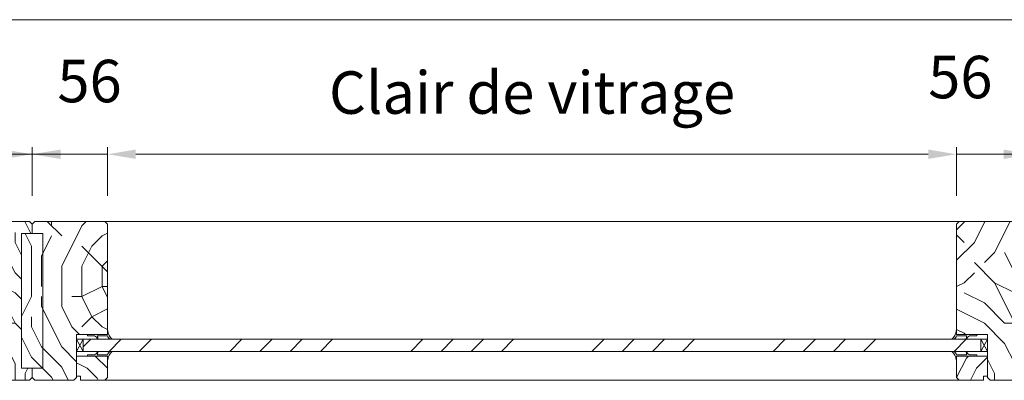
# Model space of a CAD drawing. Units: millimetres. Extents: x 0 to 5160, y 0 to 3563.
# Drawn here: x 2172 to 2679, y 2386 to 2572 of the extents above; entities that cross this region are included whole.
import ezdxf

# ---------------------------------------------------------------- set-up
doc = ezdxf.new("R2010")
doc.units = ezdxf.units.MM
doc.header["$PDMODE"] = 2
doc.header["$PDSIZE"] = 10
for name, color, linetype, lineweight in [('#Contour secondaire', 5, 'Continuous', 15), ('#Hachure', 5, 'Continuous', 0), ('#Texte - cotation', 3, 'Continuous', 0)]:
    doc.layers.add(name, color=color, linetype=linetype, lineweight=lineweight)
doc.styles.get("Standard").update_dxf_attribs({"font": 'arial.ttf'})
doc.dimstyles.new('MAL-ISO$0', dxfattribs={"dimtxt": 3, "dimasz": 3, "dimexe": 1, "dimexo": 1, "dimgap": 1.5, "dimtad": 1, "dimtxsty": 'Standard', "dimcen": 0, "dimclrd": 256, "dimclre": 256, "dimclrt": 3, "dimadec": 1, "dimazin": 2, "dimtp": 0.1, "dimtm": 0.1, "dimtfac": 0.71, "dimtmove": 0, "dimatfit": 3, "dimfxl": 1, "dimlwd": -1, "dimlwe": -1, "dimarcsym": 1})

# ---------------------------------------------------------------- blocks, each defined once
blk = doc.blocks.new('*D62')
at = {"layer": '#Texte - cotation', "transparency": 16777216}
for p, q in [((-3088.68, 3075.2), (-3088.68, 3204.6)), ((0.47, 3075.2), (0.47, 3204.6)), ((-3068.68, 3199.6), (-19.53, 3199.6))]:
    blk.add_line(p, q, dxfattribs=at)
for points in [[(-3068.68, 3202.93), (-3068.68, 3196.27), (-3088.68, 3199.6)], [(-19.53, 3202.93), (-19.53, 3196.27), (0.47, 3199.6)]]:
    blk.add_solid(points, dxfattribs=at)
at = {"layer": 'Defpoints', "color": 0, "transparency": 16777216}
for p in [(0.47, 3199.6), (-3088.68, 3055.2), (0.47, 3055.2)]:
    blk.add_point(p, dxfattribs=at)
at = {"layer": '#Texte - cotation', "transparency": 16777216, "insert": (-1544.1, 3242.24), "char_height": 35, "attachment_point": 5}
blk.add_mtext('Largeur HT', dxfattribs=at)
blk = doc.blocks.new('*D74')
at = {"layer": '#Texte - cotation', "transparency": 16777216}
for p, q in [((-1485.53, 3104.6), (-1505.53, 3104.6)), ((-1465.53, 3075.2), (-1465.53, 3109.6)), ((-1412.33, 3104.6), (-1465.53, 3104.6)), ((-1412.33, 3075.2), (-1412.33, 3109.6)), ((-1392.33, 3104.6), (-1372.33, 3104.6))]:
    blk.add_line(p, q, dxfattribs=at)
for points in [[(-1485.53, 3107.93), (-1485.53, 3101.27), (-1465.53, 3104.6)], [(-1392.33, 3107.93), (-1392.33, 3101.27), (-1412.33, 3104.6)]]:
    blk.add_solid(points, dxfattribs=at)
at = {"layer": 'Defpoints', "color": 0, "transparency": 16777216}
for p in [(-1465.53, 3104.6), (-1465.53, 3055.2), (-1412.33, 3055.2)]:
    blk.add_point(p, dxfattribs=at)
at = {"layer": '#Texte - cotation', "transparency": 16777216, "insert": (-1462.89, 3155.23), "char_height": 30, "attachment_point": 5}
blk.add_mtext('56', dxfattribs=at)
blk = doc.blocks.new('Joint vitrage non feu')
at = {"layer": '#Contour secondaire', "color": 5}
for points in [[(0.22, 2.91), (0, 2.91), (0, 0), (-15, 0), (-15, -0.96), (-9.6, -0.97)], [(-7.69, -0.97), (0, -0.97)]]:
    blk.add_lwpolyline(points, dxfattribs=at)
for centre, radius, start, end in [((9.15, 3.48), 8.95, 183.68936, 231.26056), ((-10.51, -3.71), 2.89, 4.15288, 71.53975), ((-15.19, -4), 8.1, 3.56721, 22.01189), ((6.09, 1.6), 6.61, 202.87042, 230.43261)]:
    blk.add_arc(centre, radius, start, end, dxfattribs=at)
blk = doc.blocks.new('*D79')
at = {"layer": '#Texte - cotation', "transparency": 16777216}
for p, q in [((-1359.13, 3075.2), (-1359.13, 3109.6)), ((-1339.13, 3104.6), (-779.13, 3104.6)), ((-759.13, 3075.2), (-759.13, 3109.6))]:
    blk.add_line(p, q, dxfattribs=at)
for points in [[(-1339.13, 3107.93), (-1339.13, 3101.27), (-1359.13, 3104.6)], [(-779.13, 3107.93), (-779.13, 3101.27), (-759.13, 3104.6)]]:
    blk.add_solid(points, dxfattribs=at)
at = {"layer": 'Defpoints', "color": 0, "transparency": 16777216}
for p in [(-759.13, 3104.6), (-1359.13, 3055.2), (-759.13, 3055.2)]:
    blk.add_point(p, dxfattribs=at)
at = {"layer": '#Texte - cotation', "transparency": 16777216, "insert": (-1059.13, 3144.27), "char_height": 30, "attachment_point": 5}
blk.add_mtext('Clair de vitrage', dxfattribs=at)
blk = doc.blocks.new('*D80')
at = {"layer": '#Texte - cotation', "transparency": 16777216}
for p, q in [((-1432.33, 3104.6), (-1452.33, 3104.6)), ((-1412.33, 3075.2), (-1412.33, 3109.6)), ((-1412.33, 3104.6), (-1359.13, 3104.6)), ((-1359.13, 3075.2), (-1359.13, 3109.6)), ((-1339.13, 3104.6), (-1319.13, 3104.6))]:
    blk.add_line(p, q, dxfattribs=at)
for points in [[(-1432.33, 3107.93), (-1432.33, 3101.27), (-1412.33, 3104.6)], [(-1339.13, 3107.93), (-1339.13, 3101.27), (-1359.13, 3104.6)]]:
    blk.add_solid(points, dxfattribs=at)
at = {"layer": 'Defpoints', "color": 0, "transparency": 16777216}
for p in [(-1359.13, 3104.6), (-1412.33, 3055.2), (-1359.13, 3055.2)]:
    blk.add_point(p, dxfattribs=at)
at = {"layer": '#Texte - cotation', "transparency": 16777216, "insert": (-1371.82, 3152.4), "char_height": 30, "attachment_point": 5}
blk.add_mtext('56', dxfattribs=at)
blk = doc.blocks.new('*D81')
at = {"layer": '#Texte - cotation', "transparency": 16777216}
for p, q in [((-779.13, 3104.6), (-799.13, 3104.6)), ((-759.13, 3075.2), (-759.13, 3109.6)), ((-705.93, 3104.6), (-759.13, 3104.6)), ((-705.93, 3075.2), (-705.93, 3109.6)), ((-685.93, 3104.6), (-665.93, 3104.6))]:
    blk.add_line(p, q, dxfattribs=at)
for points in [[(-779.13, 3107.93), (-779.13, 3101.27), (-759.13, 3104.6)], [(-685.93, 3107.93), (-685.93, 3101.27), (-705.93, 3104.6)]]:
    blk.add_solid(points, dxfattribs=at)
at = {"layer": 'Defpoints', "color": 0, "transparency": 16777216}
for p in [(-759.13, 3104.6), (-759.13, 3055.2), (-705.93, 3055.2)]:
    blk.add_point(p, dxfattribs=at)
at = {"layer": '#Texte - cotation', "transparency": 16777216, "insert": (-756.49, 3155.23), "char_height": 30, "attachment_point": 5}
blk.add_mtext('56', dxfattribs=at)
blk = doc.blocks.new('Parclose non feu')
at = {"layer": '#Hachure'}
h = blk.add_hatch(dxfattribs=at)
h.set_pattern_fill('352', color=256, scale=150)
h.set_pattern_definition([(0, (-6660.84, -123303.06), (150, 150), [45, -105]), (0, (-6660.84, -123295.56), (150, 150), [45, -105]), (0, (-6653.34, -123280.56), (150, 150), [30, -120]), (0, (-6645.84, -123265.56), (150, 150), [22.5, -127.5]), (0, (-6645.84, -123250.56), (150, 150), [15, -135]), (0, (-6683.34, -123235.56), (150, 150), [7.5, -37.5, 7.5, -97.5]), (0, (-6660.84, -123228.06), (150, 150), [7.5, -60, 22.5, -60]), (0, (-6630.84, -123220.56), (150, 150), [7.5, -7.5, 7.5, -127.5]), (0, (-6638.34, -123213.06), (150, 150), [7.5, -142.5]), (0, (-6645.84, -123198.06), (150, 150), [22.5, -127.5]), (0, (-6645.84, -123183.06), (150, 150), [30, -120]), (0, (-6653.34, -123168.06), (150, 150), [37.5, -45, 7.5, -60]), (90, (-6713.34, -123258.06), (-150, 150), [7.5, -15, 37.5, -90]), (90, (-6705.84, -123243.06), (-150, 150), [7.5, -7.5, 22.5, -112.5]), (90, (-6698.34, -123183.06), (-150, 150), [15, -135]), (90, (-6690.84, -123243.06), (-150, 150), [30, -45, 7.5, -67.5]), (90, (-6683.34, -123160.56), (-150, 150), [7.5, -142.5]), (90, (-6675.84, -123235.56), (-150, 150), [22.5, -127.5]), (90, (-6660.84, -123228.06), (-150, 150), [15, -135]), (90, (-6645.84, -123228.06), (-150, 150), [7.5, -22.5, 22.5, -97.5]), (90, (-6638.34, -123220.56), (-150, 150), [7.5, -142.5]), (90, (-6630.84, -123250.56), (-150, 150), [21, -129]), (90, (-6623.34, -123280.56), (-150, 150), [15, -135]), (90, (-6608.34, -123220.56), (-150, 150), [7.5, -142.5]), (90, (-6593.34, -123228.06), (-150, 150), [22.5, -127.5]), (90, (-6578.34, -123228.06), (-150, 150), [22.5, -127.5]), (45, (-6600.84, -123288.06), (0, 150), [10.6065, -10.6065, 10.6065, -180.31253]), (45, (-6630.84, -123250.56), (0, 150), [21.213, -190.91903]), (45, (-6690.84, -123175.56), (0, 150), [21.213, -190.91903]), (45, (-6660.84, -123213.06), (0, 150), [21.213, -190.91903]), (45, (-6653.34, -123243.06), (0, 150), [21.213, -190.91903]), (45, (-6608.34, -123273.06), (0, 150), [21.213, -190.91903]), (45, (-6623.34, -123265.56), (0, 150), [31.8198, -180.31223]), (45, (-6668.34, -123198.06), (0, 150), [10.6065, -201.52553]), (45, (-6675.84, -123183.06), (0, 150), [10.6065, -201.52553]), (45, (-6615.84, -123183.06), (0, 150), [10.6065, -201.52553]), (45, (-6675.84, -123258.06), (0, 150), [10.6065, -201.52553]), (45, (-6593.34, -123205.56), (0, 150), [10.6065, -201.52553]), (45, (-6645.84, -123220.56), (0, 150), [10.6065, -201.52553]), (45, (-6630.84, -123205.56), (0, 150), [10.6065, -201.52553]), (135, (-6638.34, -123235.56), (-150, 2e-14), [10.6065, -10.6065, 31.8198, -159.09923]), (135, (-6615.84, -123235.56), (-150, 2e-14), [10.6065, -201.52553]), (135, (-6615.84, -123288.06), (-150, 2e-14), [10.6065, -201.52553]), (135, (-6645.84, -123250.56), (-150, 2e-14), [10.6065, -201.52553]), (135, (-6623.34, -123220.56), (-150, 2e-14), [10.6065, -201.52553]), (135, (-6660.84, -123258.06), (-150, 2e-14), [10.6065, -201.52553]), (135, (-6600.84, -123258.06), (-150, 2e-14), [10.6065, -201.52553]), (135, (-6705.84, -123303.06), (-150, 2e-14), [10.6065, -201.52553]), (135, (-6698.34, -123295.56), (-150, 2e-14), [21.213, -190.91903]), (135, (-6690.84, -123288.06), (-150, 2e-14), [21.213, -190.91903]), (135, (-6675.84, -123288.06), (-150, 2e-14), [21.213, -190.91903]), (135, (-6668.34, -123273.06), (-150, 2e-14), [21.213, -190.91903]), (135, (-6608.34, -123213.06), (-150, 2e-14), [21.213, -190.91903]), (135, (-6578.34, -123288.06), (-150, 2e-14), [21.213, -190.91903]), (135, (-6570.84, -123168.06), (-150, 2e-14), [21.213, -190.91903]), (135, (-6570.84, -123183.06), (-150, 2e-14), [21.213, -190.91903]), (135, (-6585.84, -123190.56), (-150, 2e-14), [21.213, -190.91903]), (135, (-6690.84, -123190.56), (-150, 2e-14), [31.8198, -180.31223]), (135, (-6593.34, -123205.56), (-150, 2e-14), [31.8198, -180.31223]), (26.56505, (-6675.836, -123160.56), (150, 6e-08), [16.77, -318.6402]), (26.56505, (-6675.836, -123235.56), (150, 6e-08), [16.77, -318.6402]), (26.56505, (-6660.836, -123190.56), (150, 6e-08), [16.77, -318.6402]), (26.56505, (-6615.836, -123295.56), (150, 6e-08), [16.77, -318.6402]), (26.56505, (-6623.336, -123280.56), (150, 6e-08), [16.77, -318.6402]), (26.56505, (-6668.336, -123250.56), (150, 6e-08), [16.77, -318.6402]), (26.56505, (-6668.336, -123175.56), (150, 6e-08), [16.77, -318.6402]), (26.56505, (-6623.336, -123220.56), (150, 6e-08), [33.54, -301.8702]), (63.43495, (-6623.336, -123198.06), (8e-09, 150), [16.77, -318.6402]), (63.43495, (-6600.836, -123243.06), (8e-09, 150), [16.77, -318.6402]), (63.43495, (-6675.836, -123213.06), (8e-09, 150), [16.77, -318.6402]), (63.43495, (-6705.836, -123205.56), (8e-09, 150), [16.77, -318.6402]), (63.43495, (-6615.836, -123235.56), (8e-09, 150), [16.77, -318.6402]), (63.43495, (-6630.836, -123235.56), (8e-09, 150), [16.77, -318.6402]), (63.43495, (-6690.836, -123213.06), (8e-09, 150), [33.54, -301.8702]), (63.43495, (-6578.336, -123265.56), (8e-09, 150), [33.54, -301.8702]), (63.43495, (-6593.336, -123258.06), (8e-09, 150), [33.54, -301.8702]), (116.56505, (-6713.336, -123280.56), (-6e-08, 150), [16.77, -318.6402]), (116.56505, (-6713.336, -123198.06), (-6e-08, 150), [16.77, -318.6402]), (116.56505, (-6683.336, -123303.06), (-6e-08, 150), [16.77, -318.6402]), (116.56505, (-6698.336, -123168.06), (-6e-08, 150), [16.77, -318.6402]), (116.56505, (-6683.336, -123258.06), (-6e-08, 150), [16.77, -318.6402]), (116.56505, (-6653.336, -123243.06), (-6e-08, 150), [16.77, -318.6402]), (116.56505, (-6638.336, -123213.06), (-6e-08, 150), [16.77, -318.6402]), (116.56505, (-6705.836, -123273.06), (4.8e-05, 150.000024), [16.77, -318.6402]), (116.56505, (-6668.336, -123250.56), (-6e-08, 150), [16.77, -318.6402]), (116.56505, (-6623.336, -123265.56), (-6e-08, 150), [16.77, -318.6402]), (116.56505, (-6608.336, -123250.56), (-6e-08, 150), [16.77, -318.6402]), (116.56505, (-6578.336, -123205.56), (-6e-08, 150), [16.77, -318.6402]), (116.56505, (-6690.836, -123160.56), (-6e-08, 150), [16.77, -318.6402]), (116.56505, (-6713.336, -123168.06), (-6e-08, 150), [33.54, -301.8702]), (116.56505, (-6690.836, -123273.06), (-6e-08, 150), [33.54, -301.8702]), (153.43495, (-6713.336, -123295.56), (-150, 8e-09), [16.77, -318.6402]), (153.43495, (-6585.836, -123303.06), (-150, 8e-09), [16.77, -318.6402]), (153.43495, (-6593.336, -123228.06), (-150, 8e-09), [16.77, -318.6402]), (153.43495, (-6653.336, -123280.56), (-150, 8e-09), [16.77, -318.6402]), (153.43495, (-6660.836, -123295.56), (-150, 8e-09), [16.77, -318.6402]), (153.43495, (-6645.836, -123265.56), (-150, 8e-09), [16.77, -318.6402]), (153.43495, (-6600.836, -123175.56), (-150, 8e-09), [16.77, -318.6402]), (153.43495, (-6585.836, -123168.06), (-150, 8e-09), [33.54, -301.8702])])
h.paths.add_polyline_path([(23, 16), (8, 16), (0, 16), (0, 1), (3, 1), (3, -2), (21, -2), (23, 0)])
at = {"layer": '#Contour secondaire'}
blk.add_lwpolyline([(0, 16), (23, 16), (23, 0), (21, -2), (3, -2), (3, 1), (0, 1), (0, 16)], dxfattribs=at)
blk = doc.blocks.new('*D83')
at = {"layer": '#Texte - cotation', "transparency": 16777216}
for p, q in [((-725.93, 3104.6), (-745.93, 3104.6)), ((-705.93, 3075.2), (-705.93, 3109.6)), ((-705.93, 3104.6), (-652.73, 3104.6)), ((-652.73, 3075.2), (-652.73, 3109.6)), ((-632.73, 3104.6), (-612.73, 3104.6))]:
    blk.add_line(p, q, dxfattribs=at)
for points in [[(-725.93, 3107.93), (-725.93, 3101.27), (-705.93, 3104.6)], [(-632.73, 3107.93), (-632.73, 3101.27), (-652.73, 3104.6)]]:
    blk.add_solid(points, dxfattribs=at)
at = {"layer": 'Defpoints', "color": 0, "transparency": 16777216}
for p in [(-652.73, 3104.6), (-705.93, 3055.2), (-652.73, 3055.2)]:
    blk.add_point(p, dxfattribs=at)
at = {"layer": '#Texte - cotation', "transparency": 16777216, "insert": (-665.42, 3152.4), "char_height": 30, "attachment_point": 5}
blk.add_mtext('56', dxfattribs=at)
blk = doc.blocks.new('gggggggggghjtdyjhjy')
at = {"layer": '#Hachure'}
h = blk.add_hatch(dxfattribs=at)
h.set_pattern_fill('352', color=256, scale=142.5)
h.set_pattern_definition([(0, (-8658.77, -114234.7), (142.5, 142.5), [42.75, -99.75]), (0, (-8658.77, -114227.58), (142.5, 142.5), [42.75, -99.75]), (0, (-8651.64, -114213.33), (142.5, 142.5), [28.5, -114]), (0, (-8644.52, -114199.08), (142.5, 142.5), [21.375, -121.125]), (0, (-8644.52, -114184.83), (142.5, 142.5), [14.25, -128.25]), (0, (-8680.14, -114170.58), (142.5, 142.5), [7.125, -35.625, 7.125, -92.625]), (0, (-8658.77, -114163.45), (142.5, 142.5), [7.125, -57, 21.375, -57]), (0, (-8630.27, -114156.33), (142.5, 142.5), [7.125, -7.125, 7.125, -121.125]), (0, (-8637.4, -114149.2), (142.5, 142.5), [7.125, -135.375]), (0, (-8644.52, -114134.95), (142.5, 142.5), [21.375, -121.125]), (0, (-8644.52, -114120.7), (142.5, 142.5), [28.5, -114]), (0, (-8651.64, -114106.45), (142.5, 142.5), [35.625, -42.75, 7.125, -57]), (90, (-8708.64, -114191.95), (-142.5, 142.5), [7.125, -14.25, 35.625, -85.5]), (90, (-8701.52, -114177.7), (-142.5, 142.5), [7.125, -7.125, 21.375, -106.875]), (90, (-8694.4, -114120.7), (-142.5, 142.5), [14.25, -128.25]), (90, (-8687.27, -114177.7), (-142.5, 142.5), [28.5, -42.75, 7.125, -64.125]), (90, (-8680.14, -114099.33), (-142.5, 142.5), [7.125, -135.375]), (90, (-8673.02, -114170.58), (-142.5, 142.5), [21.375, -121.125]), (90, (-8658.77, -114163.45), (-142.5, 142.5), [14.25, -128.25]), (90, (-8644.52, -114163.45), (-142.5, 142.5), [7.125, -21.375, 21.375, -92.625]), (90, (-8637.4, -114156.33), (-142.5, 142.5), [7.125, -135.375]), (90, (-8630.27, -114184.83), (-142.5, 142.5), [19.95, -122.55]), (90, (-8623.14, -114213.33), (-142.5, 142.5), [14.25, -128.25]), (90, (-8608.9, -114156.33), (-142.5, 142.5), [7.125, -135.375]), (90, (-8594.64, -114163.45), (-142.5, 142.5), [21.375, -121.125]), (90, (-8580.4, -114163.45), (-142.5, 142.5), [21.375, -121.125]), (45, (-8601.77, -114220.45), (0, 142.5), [10.076175, -10.076175, 10.076175, -171.29691]), (45, (-8630.27, -114184.83), (0, 142.5), [20.15235, -181.37308]), (45, (-8687.27, -114113.58), (0, 142.5), [20.15235, -181.37308]), (45, (-8658.77, -114149.2), (0, 142.5), [20.15235, -181.37308]), (45, (-8651.64, -114177.7), (0, 142.5), [20.15235, -181.37308]), (45, (-8608.89, -114206.2), (0, 142.5), [20.15235, -181.37308]), (45, (-8623.14, -114199.08), (0, 142.5), [30.22881, -171.29662]), (45, (-8665.89, -114134.95), (0, 142.5), [10.07617, -191.44926]), (45, (-8673.02, -114120.7), (0, 142.5), [10.07617, -191.44926]), (45, (-8616.02, -114120.7), (0, 142.5), [10.07617, -191.44926]), (45, (-8673.02, -114191.95), (0, 142.5), [10.07617, -191.44926]), (45, (-8594.64, -114142.08), (0, 142.5), [10.07617, -191.44926]), (45, (-8644.52, -114156.33), (0, 142.5), [10.07617, -191.44926]), (45, (-8630.27, -114142.08), (0, 142.5), [10.07617, -191.44926]), (135, (-8637.39, -114170.58), (-142.5, 2e-14), [10.076175, -10.076175, 30.22881, -151.14427]), (135, (-8616.02, -114170.58), (-142.5, 2e-14), [10.07617, -191.44926]), (135, (-8616.02, -114220.45), (-142.5, 2e-14), [10.07617, -191.44926]), (135, (-8644.52, -114184.83), (-142.5, 2e-14), [10.07617, -191.44926]), (135, (-8623.14, -114156.33), (-142.5, 2e-14), [10.07617, -191.44926]), (135, (-8658.77, -114191.95), (-142.5, 2e-14), [10.07617, -191.44926]), (135, (-8601.77, -114191.95), (-142.5, 2e-14), [10.07617, -191.44926]), (135, (-8701.52, -114234.7), (-142.5, 2e-14), [10.07617, -191.44926]), (135, (-8694.39, -114227.58), (-142.5, 2e-14), [20.15235, -181.37308]), (135, (-8687.27, -114220.45), (-142.5, 2e-14), [20.15235, -181.37308]), (135, (-8673.02, -114220.45), (-142.5, 2e-14), [20.15235, -181.37308]), (135, (-8665.89, -114206.2), (-142.5, 2e-14), [20.15235, -181.37308]), (135, (-8608.89, -114149.2), (-142.5, 2e-14), [20.15235, -181.37308]), (135, (-8580.39, -114220.45), (-142.5, 2e-14), [20.15235, -181.37308]), (135, (-8573.27, -114106.45), (-142.5, 2e-14), [20.15235, -181.37308]), (135, (-8573.27, -114120.7), (-142.5, 2e-14), [20.15235, -181.37308]), (135, (-8587.52, -114127.83), (-142.5, 2e-14), [20.15235, -181.37308]), (135, (-8687.27, -114127.83), (-142.5, 2e-14), [30.22881, -171.29662]), (135, (-8594.64, -114142.08), (-142.5, 2e-14), [30.22881, -171.29662]), (26.56505, (-8673.02, -114099.33), (142.5, 6e-08), [15.9315, -302.70819]), (26.56505, (-8673.02, -114170.58), (142.5, 6e-08), [15.9315, -302.70819]), (26.56505, (-8658.77, -114127.83), (142.5, 6e-08), [15.9315, -302.70819]), (26.56505, (-8616.02, -114227.58), (142.5, 6e-08), [15.9315, -302.70819]), (26.56505, (-8623.144, -114213.33), (142.5, 6e-08), [15.9315, -302.70819]), (26.56505, (-8665.894, -114184.83), (142.5, 6e-08), [15.9315, -302.70819]), (26.56505, (-8665.894, -114113.58), (142.5, 6e-08), [15.9315, -302.70819]), (26.56505, (-8623.144, -114156.33), (142.5, 6e-08), [31.863, -286.77669]), (63.43495, (-8623.144, -114134.954), (7e-09, 142.5), [15.9315, -302.70819]), (63.43495, (-8601.77, -114177.704), (7e-09, 142.5), [15.9315, -302.70819]), (63.43495, (-8673.02, -114149.204), (7e-09, 142.5), [15.9315, -302.70819]), (63.43495, (-8701.52, -114142.08), (7e-09, 142.5), [15.9315, -302.70819]), (63.43495, (-8616.02, -114170.58), (7e-09, 142.5), [15.9315, -302.70819]), (63.43495, (-8630.27, -114170.58), (7e-09, 142.5), [15.9315, -302.70819]), (63.43495, (-8687.27, -114149.204), (7e-09, 142.5), [31.863, -286.77669]), (63.43495, (-8580.394, -114199.08), (7e-09, 142.5), [31.863, -286.77669]), (63.43495, (-8594.644, -114191.954), (7e-09, 142.5), [31.863, -286.77669]), (116.56505, (-8708.644, -114213.33), (-6e-08, 142.5), [15.9315, -302.70819]), (116.56505, (-8708.644, -114134.954), (-6e-08, 142.5), [15.9315, -302.70819]), (116.56505, (-8680.144, -114234.704), (-6e-08, 142.5), [15.9315, -302.70819]), (116.56505, (-8694.394, -114106.454), (-6e-08, 142.5), [15.9315, -302.70819]), (116.56505, (-8680.144, -114191.954), (-6e-08, 142.5), [15.9315, -302.70819]), (116.56505, (-8651.644, -114177.704), (-6e-08, 142.5), [15.9315, -302.70819]), (116.56505, (-8637.394, -114149.204), (-6e-08, 142.5), [15.9315, -302.70819]), (116.56505, (-8701.52, -114206.204), (4.6e-05, 142.500023), [15.9315, -302.70819]), (116.56505, (-8665.894, -114184.83), (-6e-08, 142.5), [15.9315, -302.70819]), (116.56505, (-8623.144, -114199.08), (-6e-08, 142.5), [15.9315, -302.70819]), (116.56505, (-8608.894, -114184.83), (-6e-08, 142.5), [15.9315, -302.70819]), (116.56505, (-8580.394, -114142.08), (-6e-08, 142.5), [15.9315, -302.70819]), (116.56505, (-8687.27, -114099.33), (-6e-08, 142.5), [15.9315, -302.70819]), (116.56505, (-8708.644, -114106.454), (-6e-08, 142.5), [31.863, -286.77669]), (116.56505, (-8687.27, -114206.204), (-6e-08, 142.5), [31.863, -286.77669]), (153.43495, (-8708.644, -114227.58), (-142.5, 7e-09), [15.9315, -302.70819]), (153.43495, (-8587.52, -114234.704), (-142.5, 7e-09), [15.9315, -302.70819]), (153.43495, (-8594.644, -114163.454), (-142.5, 7e-09), [15.9315, -302.70819]), (153.43495, (-8651.644, -114213.33), (-142.5, 7e-09), [15.9315, -302.70819]), (153.43495, (-8658.77, -114227.58), (-142.5, 7e-09), [15.9315, -302.70819]), (153.43495, (-8644.52, -114199.08), (-142.5, 7e-09), [15.9315, -302.70819]), (153.43495, (-8601.77, -114113.58), (-142.5, 7e-09), [15.9315, -302.70819]), (153.43495, (-8587.52, -114106.454), (-142.5, 7e-09), [31.863, -286.77669])])
h.paths.add_polyline_path([(-1419.93, 2953.55), (-1412.33, 2953.55), (-1412.33, 2946.9), (-1414.23, 2945), (-1441.78, 2945), (-1443.68, 2946.9), (-1443.68, 2977.3), (-1451.28, 2977.3), (-1451.28, 2977.3), (-1465.53, 2977.3), (-1465.53, 3055.2), (-1463.63, 3057.1), (-1414.23, 3057.1), (-1412.33, 3055.2), (-1412.33, 3048.55), (-1419.93, 3048.55)])
h = blk.add_hatch(dxfattribs=at)
h.set_pattern_fill('352', color=256, scale=142.5)
h.set_pattern_definition([(0, (-37859.69, 5975.73), (142.5, 142.5), [42.75, -99.75]), (0, (-37859.69, 5982.85), (142.5, 142.5), [42.75, -99.75]), (0, (-37852.56, 5997.1), (142.5, 142.5), [28.5, -114]), (0, (-37845.44, 6011.35), (142.5, 142.5), [21.375, -121.125]), (0, (-37845.44, 6025.6), (142.5, 142.5), [14.25, -128.25]), (0, (-37881.06, 6039.85), (142.5, 142.5), [7.125, -35.625, 7.125, -92.625]), (0, (-37859.69, 6046.98), (142.5, 142.5), [7.125, -57, 21.375, -57]), (0, (-37831.19, 6054.1), (142.5, 142.5), [7.125, -7.125, 7.125, -121.125]), (0, (-37838.31, 6061.23), (142.5, 142.5), [7.125, -135.375]), (0, (-37845.44, 6075.48), (142.5, 142.5), [21.375, -121.125]), (0, (-37845.44, 6089.73), (142.5, 142.5), [28.5, -114]), (0, (-37852.56, 6103.98), (142.5, 142.5), [35.625, -42.75, 7.125, -57]), (90, (-37909.56, 6018.48), (-142.5, 142.5), [7.125, -14.25, 35.625, -85.5]), (90, (-37902.44, 6032.73), (-142.5, 142.5), [7.125, -7.125, 21.375, -106.875]), (90, (-37895.31, 6089.73), (-142.5, 142.5), [14.25, -128.25]), (90, (-37888.19, 6032.73), (-142.5, 142.5), [28.5, -42.75, 7.125, -64.125]), (90, (-37881.06, 6111.1), (-142.5, 142.5), [7.125, -135.375]), (90, (-37873.94, 6039.85), (-142.5, 142.5), [21.375, -121.125]), (90, (-37859.69, 6046.98), (-142.5, 142.5), [14.25, -128.25]), (90, (-37845.44, 6046.98), (-142.5, 142.5), [7.125, -21.375, 21.375, -92.625]), (90, (-37838.31, 6054.1), (-142.5, 142.5), [7.125, -135.375]), (90, (-37831.19, 6025.6), (-142.5, 142.5), [19.95, -122.55]), (90, (-37824.06, 5997.1), (-142.5, 142.5), [14.25, -128.25]), (90, (-37809.81, 6054.1), (-142.5, 142.5), [7.125, -135.375]), (90, (-37795.56, 6046.98), (-142.5, 142.5), [21.375, -121.125]), (90, (-37781.31, 6046.98), (-142.5, 142.5), [21.375, -121.125]), (45, (-37802.69, 5989.98), (0, 142.5), [10.07617, -10.07617, 10.07617, -171.2969]), (45, (-37831.19, 6025.6), (0, 142.5), [20.15235, -181.3731]), (45, (-37888.19, 6096.85), (0, 142.5), [20.15235, -181.3731]), (45, (-37859.69, 6061.23), (0, 142.5), [20.15235, -181.3731]), (45, (-37852.56, 6032.73), (0, 142.5), [20.15235, -181.3731]), (45, (-37809.81, 6004.23), (0, 142.5), [20.15235, -181.3731]), (45, (-37824.06, 6011.35), (0, 142.5), [30.2288, -171.2966]), (45, (-37866.81, 6075.48), (0, 142.5), [10.0762, -191.44926]), (45, (-37873.94, 6089.73), (0, 142.5), [10.0762, -191.44926]), (45, (-37816.94, 6089.73), (0, 142.5), [10.0762, -191.44926]), (45, (-37873.94, 6018.48), (0, 142.5), [10.0762, -191.44926]), (45, (-37795.56, 6068.35), (0, 142.5), [10.0762, -191.44926]), (45, (-37845.44, 6054.1), (0, 142.5), [10.0762, -191.44926]), (45, (-37831.19, 6068.35), (0, 142.5), [10.0762, -191.44926]), (135, (-37838.31, 6039.85), (-142.5, 2e-14), [10.07617, -10.07617, 30.2288, -151.14427]), (135, (-37816.94, 6039.85), (-142.5, 2e-14), [10.0762, -191.44926]), (135, (-37816.94, 5989.98), (-142.5, 2e-14), [10.0762, -191.44926]), (135, (-37845.44, 6025.6), (-142.5, 2e-14), [10.0762, -191.44926]), (135, (-37824.06, 6054.1), (-142.5, 2e-14), [10.0762, -191.44926]), (135, (-37859.69, 6018.48), (-142.5, 2e-14), [10.0762, -191.44926]), (135, (-37802.69, 6018.48), (-142.5, 2e-14), [10.0762, -191.44926]), (135, (-37902.44, 5975.73), (-142.5, 2e-14), [10.0762, -191.44926]), (135, (-37895.31, 5982.85), (-142.5, 2e-14), [20.15235, -181.3731]), (135, (-37888.19, 5989.98), (-142.5, 2e-14), [20.15235, -181.3731]), (135, (-37873.94, 5989.98), (-142.5, 2e-14), [20.15235, -181.3731]), (135, (-37866.81, 6004.23), (-142.5, 2e-14), [20.15235, -181.3731]), (135, (-37809.81, 6061.23), (-142.5, 2e-14), [20.15235, -181.3731]), (135, (-37781.31, 5989.98), (-142.5, 2e-14), [20.15235, -181.3731]), (135, (-37774.19, 6103.98), (-142.5, 2e-14), [20.15235, -181.3731]), (135, (-37774.19, 6089.73), (-142.5, 2e-14), [20.15235, -181.3731]), (135, (-37788.44, 6082.6), (-142.5, 2e-14), [20.15235, -181.3731]), (135, (-37888.19, 6082.6), (-142.5, 2e-14), [30.2288, -171.2966]), (135, (-37795.56, 6068.35), (-142.5, 2e-14), [30.2288, -171.2966]), (26.56505, (-37873.94, 6111.105), (142.5, 6e-08), [15.9315, -302.7082]), (26.56505, (-37873.94, 6039.855), (142.5, 6e-08), [15.9315, -302.7082]), (26.56505, (-37859.69, 6082.605), (142.5, 6e-08), [15.9315, -302.7082]), (26.56505, (-37816.94, 5982.855), (142.5, 6e-08), [15.9315, -302.7082]), (26.56505, (-37824.06, 5997.105), (142.5, 6e-08), [15.9315, -302.7082]), (26.56505, (-37866.81, 6025.605), (142.5, 6e-08), [15.9315, -302.7082]), (26.56505, (-37866.81, 6096.855), (142.5, 6e-08), [15.9315, -302.7082]), (26.56505, (-37824.06, 6054.105), (142.5, 6e-08), [31.863, -286.7767]), (63.43495, (-37824.06, 6075.48), (7e-09, 142.5), [15.9315, -302.7082]), (63.43495, (-37802.69, 6032.73), (7e-09, 142.5), [15.9315, -302.7082]), (63.43495, (-37873.94, 6061.23), (7e-09, 142.5), [15.9315, -302.7082]), (63.43495, (-37902.44, 6068.355), (7e-09, 142.5), [15.9315, -302.7082]), (63.43495, (-37816.94, 6039.855), (7e-09, 142.5), [15.9315, -302.7082]), (63.43495, (-37831.19, 6039.855), (7e-09, 142.5), [15.9315, -302.7082]), (63.43495, (-37888.19, 6061.23), (7e-09, 142.5), [31.863, -286.7767]), (63.43495, (-37781.31, 6011.355), (7e-09, 142.5), [31.863, -286.7767]), (63.43495, (-37795.56, 6018.48), (7e-09, 142.5), [31.863, -286.7767]), (116.56505, (-37909.56, 5997.105), (-6e-08, 142.5), [15.9315, -302.7082]), (116.56505, (-37909.56, 6075.48), (-6e-08, 142.5), [15.9315, -302.7082]), (116.56505, (-37881.06, 5975.73), (-6e-08, 142.5), [15.9315, -302.7082]), (116.56505, (-37895.31, 6103.98), (-6e-08, 142.5), [15.9315, -302.7082]), (116.56505, (-37881.06, 6018.48), (-6e-08, 142.5), [15.9315, -302.7082]), (116.56505, (-37852.56, 6032.73), (-6e-08, 142.5), [15.9315, -302.7082]), (116.56505, (-37838.31, 6061.23), (-6e-08, 142.5), [15.9315, -302.7082]), (116.56505, (-37902.44, 6004.23), (5e-05, 142.50002), [15.9315, -302.7082]), (116.56505, (-37866.81, 6025.605), (-6e-08, 142.5), [15.9315, -302.7082]), (116.56505, (-37824.06, 6011.355), (-6e-08, 142.5), [15.9315, -302.7082]), (116.56505, (-37809.81, 6025.605), (-6e-08, 142.5), [15.9315, -302.7082]), (116.56505, (-37781.31, 6068.355), (-6e-08, 142.5), [15.9315, -302.7082]), (116.56505, (-37888.19, 6111.105), (-6e-08, 142.5), [15.9315, -302.7082]), (116.56505, (-37909.56, 6103.98), (-6e-08, 142.5), [31.863, -286.7767]), (116.56505, (-37888.19, 6004.23), (-6e-08, 142.5), [31.863, -286.7767]), (153.43495, (-37909.56, 5982.855), (-142.5, 7e-09), [15.9315, -302.7082]), (153.43495, (-37788.44, 5975.73), (-142.5, 7e-09), [15.9315, -302.7082]), (153.43495, (-37795.56, 6046.98), (-142.5, 7e-09), [15.9315, -302.7082]), (153.43495, (-37852.56, 5997.105), (-142.5, 7e-09), [15.9315, -302.7082]), (153.43495, (-37859.69, 5982.855), (-142.5, 7e-09), [15.9315, -302.7082]), (153.43495, (-37845.44, 6011.355), (-142.5, 7e-09), [15.9315, -302.7082]), (153.43495, (-37802.69, 6096.855), (-142.5, 7e-09), [15.9315, -302.7082]), (153.43495, (-37788.44, 6103.98), (-142.5, 7e-09), [31.863, -286.7767])])
h.paths.add_polyline_path([(-1404.73, 3048.55), (-1412.33, 3048.55), (-1419.93, 3048.55), (-1419.93, 2953.55), (-1412.33, 2953.55), (-1412.33, 2953.55), (-1404.73, 2953.55)])
h.paths.add_polyline_path([(-1404.73, 2953.55), (-1412.33, 2953.55), (-1412.33, 2946.9), (-1410.43, 2945), (-1382.87, 2945), (-1380.97, 2946.9), (-1380.97, 2977.3), (-1373.37, 2977.3), (-1373.37, 2977.3), (-1359.13, 2977.3), (-1359.13, 3055.2), (-1361.03, 3057.1), (-1410.43, 3057.1), (-1412.33, 3055.2), (-1412.33, 3048.55), (-1404.73, 3048.55)])
h = blk.add_hatch(dxfattribs=at)
h.set_pattern_fill('352', color=256, scale=142.5)
h.set_pattern_definition([(0, (-7952.37, -114234.7), (142.5, 142.5), [42.75, -99.75]), (0, (-7952.37, -114227.58), (142.5, 142.5), [42.75, -99.75]), (0, (-7945.24, -114213.33), (142.5, 142.5), [28.5, -114]), (0, (-7938.12, -114199.08), (142.5, 142.5), [21.375, -121.125]), (0, (-7938.12, -114184.83), (142.5, 142.5), [14.25, -128.25]), (0, (-7973.74, -114170.58), (142.5, 142.5), [7.125, -35.625, 7.125, -92.625]), (0, (-7952.37, -114163.45), (142.5, 142.5), [7.125, -57, 21.375, -57]), (0, (-7923.87, -114156.33), (142.5, 142.5), [7.125, -7.125, 7.125, -121.125]), (0, (-7931, -114149.2), (142.5, 142.5), [7.125, -135.375]), (0, (-7938.12, -114134.95), (142.5, 142.5), [21.375, -121.125]), (0, (-7938.12, -114120.7), (142.5, 142.5), [28.5, -114]), (0, (-7945.24, -114106.45), (142.5, 142.5), [35.625, -42.75, 7.125, -57]), (90, (-8002.24, -114191.95), (-142.5, 142.5), [7.125, -14.25, 35.625, -85.5]), (90, (-7995.12, -114177.7), (-142.5, 142.5), [7.125, -7.125, 21.375, -106.875]), (90, (-7988, -114120.7), (-142.5, 142.5), [14.25, -128.25]), (90, (-7980.87, -114177.7), (-142.5, 142.5), [28.5, -42.75, 7.125, -64.125]), (90, (-7973.74, -114099.33), (-142.5, 142.5), [7.125, -135.375]), (90, (-7966.62, -114170.58), (-142.5, 142.5), [21.375, -121.125]), (90, (-7952.37, -114163.45), (-142.5, 142.5), [14.25, -128.25]), (90, (-7938.12, -114163.45), (-142.5, 142.5), [7.125, -21.375, 21.375, -92.625]), (90, (-7931, -114156.33), (-142.5, 142.5), [7.125, -135.375]), (90, (-7923.87, -114184.83), (-142.5, 142.5), [19.95, -122.55]), (90, (-7916.74, -114213.33), (-142.5, 142.5), [14.25, -128.25]), (90, (-7902.5, -114156.33), (-142.5, 142.5), [7.125, -135.375]), (90, (-7888.24, -114163.45), (-142.5, 142.5), [21.375, -121.125]), (90, (-7874, -114163.45), (-142.5, 142.5), [21.375, -121.125]), (45, (-7895.37, -114220.45), (0, 142.5), [10.076175, -10.076175, 10.076175, -171.29691]), (45, (-7923.87, -114184.83), (0, 142.5), [20.15235, -181.37308]), (45, (-7980.87, -114113.58), (0, 142.5), [20.15235, -181.37308]), (45, (-7952.37, -114149.2), (0, 142.5), [20.15235, -181.37308]), (45, (-7945.24, -114177.7), (0, 142.5), [20.15235, -181.37308]), (45, (-7902.49, -114206.2), (0, 142.5), [20.15235, -181.37308]), (45, (-7916.74, -114199.08), (0, 142.5), [30.22881, -171.29662]), (45, (-7959.49, -114134.95), (0, 142.5), [10.07617, -191.44926]), (45, (-7966.62, -114120.7), (0, 142.5), [10.07617, -191.44926]), (45, (-7909.62, -114120.7), (0, 142.5), [10.07617, -191.44926]), (45, (-7966.62, -114191.95), (0, 142.5), [10.07617, -191.44926]), (45, (-7888.24, -114142.08), (0, 142.5), [10.07617, -191.44926]), (45, (-7938.12, -114156.33), (0, 142.5), [10.07617, -191.44926]), (45, (-7923.87, -114142.08), (0, 142.5), [10.07617, -191.44926]), (135, (-7930.99, -114170.58), (-142.5, 2e-14), [10.076175, -10.076175, 30.22881, -151.14427]), (135, (-7909.62, -114170.58), (-142.5, 2e-14), [10.07617, -191.44926]), (135, (-7909.62, -114220.45), (-142.5, 2e-14), [10.07617, -191.44926]), (135, (-7938.12, -114184.83), (-142.5, 2e-14), [10.07617, -191.44926]), (135, (-7916.74, -114156.33), (-142.5, 2e-14), [10.07617, -191.44926]), (135, (-7952.37, -114191.95), (-142.5, 2e-14), [10.07617, -191.44926]), (135, (-7895.37, -114191.95), (-142.5, 2e-14), [10.07617, -191.44926]), (135, (-7995.12, -114234.7), (-142.5, 2e-14), [10.07617, -191.44926]), (135, (-7987.99, -114227.58), (-142.5, 2e-14), [20.15235, -181.37308]), (135, (-7980.87, -114220.45), (-142.5, 2e-14), [20.15235, -181.37308]), (135, (-7966.62, -114220.45), (-142.5, 2e-14), [20.15235, -181.37308]), (135, (-7959.49, -114206.2), (-142.5, 2e-14), [20.15235, -181.37308]), (135, (-7902.49, -114149.2), (-142.5, 2e-14), [20.15235, -181.37308]), (135, (-7873.99, -114220.45), (-142.5, 2e-14), [20.15235, -181.37308]), (135, (-7866.87, -114106.45), (-142.5, 2e-14), [20.15235, -181.37308]), (135, (-7866.87, -114120.7), (-142.5, 2e-14), [20.15235, -181.37308]), (135, (-7881.12, -114127.83), (-142.5, 2e-14), [20.15235, -181.37308]), (135, (-7980.87, -114127.83), (-142.5, 2e-14), [30.22881, -171.29662]), (135, (-7888.24, -114142.08), (-142.5, 2e-14), [30.22881, -171.29662]), (26.56505, (-7966.62, -114099.33), (142.5, 6e-08), [15.9315, -302.70819]), (26.56505, (-7966.62, -114170.58), (142.5, 6e-08), [15.9315, -302.70819]), (26.56505, (-7952.37, -114127.83), (142.5, 6e-08), [15.9315, -302.70819]), (26.56505, (-7909.62, -114227.58), (142.5, 6e-08), [15.9315, -302.70819]), (26.56505, (-7916.744, -114213.33), (142.5, 6e-08), [15.9315, -302.70819]), (26.56505, (-7959.494, -114184.83), (142.5, 6e-08), [15.9315, -302.70819]), (26.56505, (-7959.494, -114113.58), (142.5, 6e-08), [15.9315, -302.70819]), (26.56505, (-7916.744, -114156.33), (142.5, 6e-08), [31.863, -286.77669]), (63.43495, (-7916.744, -114134.954), (7e-09, 142.5), [15.9315, -302.70819]), (63.43495, (-7895.37, -114177.704), (7e-09, 142.5), [15.9315, -302.70819]), (63.43495, (-7966.62, -114149.204), (7e-09, 142.5), [15.9315, -302.70819]), (63.43495, (-7995.12, -114142.08), (7e-09, 142.5), [15.9315, -302.70819]), (63.43495, (-7909.62, -114170.58), (7e-09, 142.5), [15.9315, -302.70819]), (63.43495, (-7923.87, -114170.58), (7e-09, 142.5), [15.9315, -302.70819]), (63.43495, (-7980.87, -114149.204), (7e-09, 142.5), [31.863, -286.77669]), (63.43495, (-7873.994, -114199.08), (7e-09, 142.5), [31.863, -286.77669]), (63.43495, (-7888.244, -114191.954), (7e-09, 142.5), [31.863, -286.77669]), (116.56505, (-8002.244, -114213.33), (-6e-08, 142.5), [15.9315, -302.70819]), (116.56505, (-8002.244, -114134.954), (-6e-08, 142.5), [15.9315, -302.70819]), (116.56505, (-7973.744, -114234.704), (-6e-08, 142.5), [15.9315, -302.70819]), (116.56505, (-7987.994, -114106.454), (-6e-08, 142.5), [15.9315, -302.70819]), (116.56505, (-7973.744, -114191.954), (-6e-08, 142.5), [15.9315, -302.70819]), (116.56505, (-7945.244, -114177.704), (-6e-08, 142.5), [15.9315, -302.70819]), (116.56505, (-7930.994, -114149.204), (-6e-08, 142.5), [15.9315, -302.70819]), (116.56505, (-7995.12, -114206.204), (4.6e-05, 142.500023), [15.9315, -302.70819]), (116.56505, (-7959.494, -114184.83), (-6e-08, 142.5), [15.9315, -302.70819]), (116.56505, (-7916.744, -114199.08), (-6e-08, 142.5), [15.9315, -302.70819]), (116.56505, (-7902.494, -114184.83), (-6e-08, 142.5), [15.9315, -302.70819]), (116.56505, (-7873.994, -114142.08), (-6e-08, 142.5), [15.9315, -302.70819]), (116.56505, (-7980.87, -114099.33), (-6e-08, 142.5), [15.9315, -302.70819]), (116.56505, (-8002.244, -114106.454), (-6e-08, 142.5), [31.863, -286.77669]), (116.56505, (-7980.87, -114206.204), (-6e-08, 142.5), [31.863, -286.77669]), (153.43495, (-8002.244, -114227.58), (-142.5, 7e-09), [15.9315, -302.70819]), (153.43495, (-7881.12, -114234.704), (-142.5, 7e-09), [15.9315, -302.70819]), (153.43495, (-7888.244, -114163.454), (-142.5, 7e-09), [15.9315, -302.70819]), (153.43495, (-7945.244, -114213.33), (-142.5, 7e-09), [15.9315, -302.70819]), (153.43495, (-7952.37, -114227.58), (-142.5, 7e-09), [15.9315, -302.70819]), (153.43495, (-7938.12, -114199.08), (-142.5, 7e-09), [15.9315, -302.70819]), (153.43495, (-7895.37, -114113.58), (-142.5, 7e-09), [15.9315, -302.70819]), (153.43495, (-7881.12, -114106.454), (-142.5, 7e-09), [31.863, -286.77669])])
h.paths.add_polyline_path([(-713.53, 2953.55), (-705.93, 2953.55), (-705.93, 2946.9), (-707.83, 2945), (-735.38, 2945), (-737.28, 2946.9), (-737.28, 2977.3), (-744.88, 2977.3), (-744.88, 2977.3), (-759.13, 2977.3), (-759.13, 3055.2), (-757.23, 3057.1), (-707.83, 3057.1), (-705.93, 3055.2), (-705.93, 3048.55), (-713.53, 3048.55)])
h = blk.add_hatch(dxfattribs=at)
h.set_pattern_fill('ANSI34', color=256, scale=4.75)
h.set_pattern_definition([(45, (-7758.64, -114191), (-63.984325, 63.984325), []), (45, (-7737.32, -114191), (-63.984325, 63.984325), []), (45, (-7715.99, -114191), (-63.984325, 63.984325), []), (45, (-7694.66, -114191), (-63.984325, 63.984325), [])])
h.paths.add_polyline_path([(-742.02, 2965.42), (-742.02, 2973.97), (-1376.22, 2973.97), (-1376.22, 2965.42)])
at = {"layer": '#Contour secondaire'}
for p, q in [((-1361.03, 3057.1), (-757.23, 3057.1)), ((-1361.03, 2945), (-757.23, 2945))]:
    blk.add_line(p, q, dxfattribs=at)
for points in [[(-1412.33, 3055.2), (-1414.23, 3057.1), (-1463.63, 3057.1), (-1465.53, 3055.2), (-1465.53, 2977.3), (-1443.68, 2977.3), (-1443.68, 2946.9), (-1441.78, 2945), (-1414.23, 2945), (-1412.33, 2946.9), (-1412.33, 2953.55), (-1419.93, 2953.55), (-1419.93, 3048.55), (-1412.33, 3048.55), (-1412.33, 3055.2)], [(-1412.33, 3055.2), (-1410.43, 3057.1), (-1361.03, 3057.1), (-1359.13, 3055.2), (-1359.13, 2977.3), (-1380.97, 2977.3), (-1380.97, 2946.9), (-1382.87, 2945), (-1410.43, 2945), (-1412.33, 2946.9), (-1412.33, 2953.55), (-1404.73, 2953.55), (-1404.73, 3048.55), (-1412.33, 3048.55), (-1412.33, 3055.2)], [(-705.93, 3055.2), (-707.83, 3057.1), (-757.23, 3057.1), (-759.13, 3055.2), (-759.13, 2977.3), (-737.28, 2977.3), (-737.28, 2946.9), (-735.38, 2945), (-707.83, 2945), (-705.93, 2946.9), (-705.93, 2953.55), (-713.53, 2953.55), (-713.53, 3048.55), (-705.93, 3048.55), (-705.93, 3055.2)], [(-1380.97, 2965.42), (-1376.22, 2973.97), (-1376.22, 2965.42), (-1380.97, 2973.97)], [(-737.28, 2965.42), (-742.02, 2973.97), (-742.02, 2965.42), (-737.28, 2973.97)]]:
    blk.add_lwpolyline(points, dxfattribs=at)
for points in [[(-1380.97, 2973.97), (-1376.22, 2973.97), (-1376.22, 2965.42), (-1380.97, 2965.42)], [(-742.02, 2973.97), (-1376.22, 2973.97), (-1376.22, 2965.42), (-742.02, 2965.42)], [(-737.28, 2973.97), (-742.02, 2973.97), (-742.02, 2965.42), (-737.28, 2965.42)]]:
    blk.add_lwpolyline(points, close=True, dxfattribs=at)
at = {"layer": '#Contour secondaire', "yscale": 0.95, "zscale": 0.95}
for name, p, xscale in [('Joint vitrage non feu', (-1359.13, 2977.3), 0.95), ('Joint vitrage non feu', (-759.13, 2977.3), -0.95), ('Parclose non feu', (-1380.97, 2946.9), 0.95), ('Parclose non feu', (-737.28, 2946.9), -0.95)]:
    blk.add_blockref(name, p, dxfattribs=dict(at, xscale=xscale))
at = {"layer": '#Contour secondaire', "yscale": 0.95, "zscale": 0.95, "rotation": 180}
for p, xscale in [((-1359.13, 2962.1), -0.95), ((-759.13, 2962.1), 0.95)]:
    blk.add_blockref('Joint vitrage non feu', p, dxfattribs=dict(at, xscale=xscale))
at = {"layer": '#Texte - cotation'}
for base, p1, p2, text, override, picture, middle in [((0.47, 3199.6), (-3088.68, 3055.2), (0.47, 3055.2), 'Largeur HT', {"dimtxt": 35, "dimasz": 20, "dimexe": 5, "dimexo": 20, "dimgap": 20, "dimdec": 0, "dimpost": '', "dimclrt": 256, "dimtmove": 2}, '*D62', (-1544.1, 3242.24)), ((-759.13, 3104.6), (-1359.13, 3055.2), (-759.13, 3055.2), 'Clair de vitrage', {"dimtxt": 30, "dimasz": 20, "dimexe": 5, "dimexo": 20, "dimgap": 20, "dimdec": 0, "dimpost": '', "dimclrt": 256, "dimtmove": 2}, '*D79', (-1059.13, 3144.27))]:
    dim = blk.add_linear_dim(base=base, p1=p1, p2=p2, text=text, dimstyle='MAL-ISO$0', override=override, dxfattribs=at)
    dim.commit()
    dim.dimension.update_dxf_attribs({"geometry": picture, "text_midpoint": middle})
for base, p1, p2, picture, middle in [((-1465.53, 3104.6), (-1412.33, 3055.2), (-1465.53, 3055.2), '*D74', (-1462.89, 3155.23)), ((-759.13, 3104.6), (-705.93, 3055.2), (-759.13, 3055.2), '*D81', (-756.49, 3155.23))]:
    dim = blk.add_linear_dim(base=base, p1=p1, p2=p2, angle=180, text='56', dimstyle='MAL-ISO$0', override={"dimtxt": 30, "dimasz": 20, "dimexe": 5, "dimexo": 20, "dimgap": 20, "dimdec": 0, "dimpost": '', "dimclrt": 256, "dimtmove": 2}, dxfattribs=at)
    dim.commit()
    dim.dimension.update_dxf_attribs({"geometry": picture, "text_midpoint": middle, "dimtype": 128})
for base, p1, p2, picture, middle in [((-1359.13, 3104.6), (-1412.33, 3055.2), (-1359.13, 3055.2), '*D80', (-1371.82, 3152.4)), ((-652.73, 3104.6), (-705.93, 3055.2), (-652.73, 3055.2), '*D83', (-665.42, 3152.4))]:
    dim = blk.add_linear_dim(base=base, p1=p1, p2=p2, text='56', dimstyle='MAL-ISO$0', override={"dimtxt": 30, "dimasz": 20, "dimexe": 5, "dimexo": 20, "dimgap": 20, "dimdec": 0, "dimpost": '', "dimclrt": 256, "dimtmove": 2}, dxfattribs=at)
    dim.commit()
    dim.dimension.update_dxf_attribs({"geometry": picture, "text_midpoint": middle, "dimtype": 128})

msp = doc.modelspace()

# ---------------------------------------------------------------- block references
at = {"layer": '#Contour secondaire', "xscale": 0.7290000000000001, "yscale": 0.7290000000000001, "zscale": 0.7290000000000001}
msp.add_blockref('gggggggggghjtdyjhjy', (3208.27, 239.34), dxfattribs=at)

doc.saveas('drawing.dxf')
